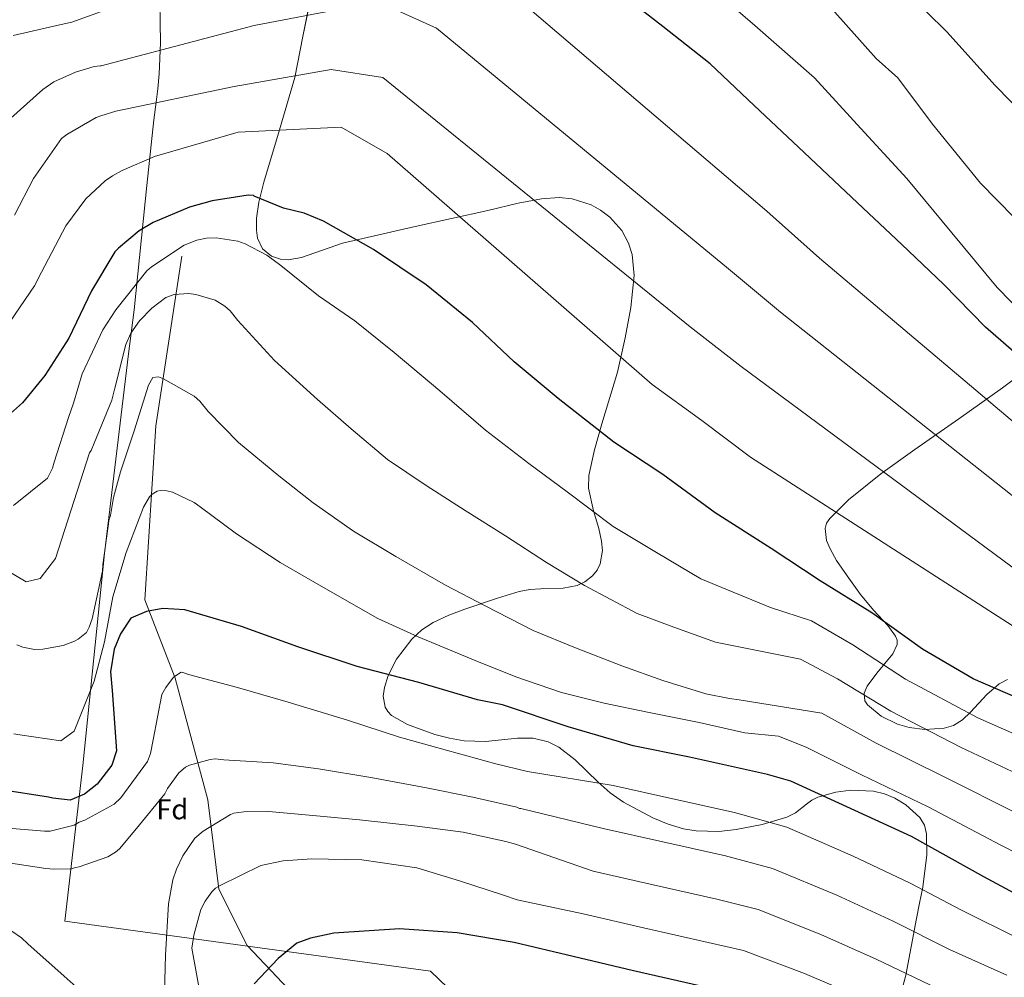
# Model space of a CAD drawing. Units: metres. Extents: x 634241 to 641133, y 4752879 to 4757642.
# Drawn here: x 636172 to 636517, y 4754001 to 4754336 of the extents above; entities that cross this region are included whole.
import ezdxf
from ezdxf.enums import TextEntityAlignment as Align

# ---------------------------------------------------------------- set-up
doc = ezdxf.new("R2010")
doc.units = ezdxf.units.M
doc.header["$MEASUREMENT"] = 0
doc.linetypes.add('DGN Style 3', pattern=[120.2698, 85.907, -34.3628])
for name, color, linetype, lineweight in [('Nivel 1', 7, 'Continuous', 0), ('Nivel 11', 7, 'Continuous', 0), ('Nivel 35', 7, 'Continuous', 0), ('Nivel 37', 7, 'Continuous', 0), ('Nivel 4', 7, 'Continuous', 0), ('Nivel 5', 7, 'Continuous', 0), ('Nivel 59', 7, 'Continuous', 0)]:
    doc.layers.add(name, color=color, linetype=linetype, lineweight=lineweight)
doc.styles.add('Style-arial', font='arial.shx', dxfattribs={"bigfont": 'arialbig.shx'})

msp = doc.modelspace()

# ---------------------------------------------------------------- linework, layer by layer
at = {"layer": 'Nivel 1', "color": 7, "linetype": 'Continuous', "lineweight": 0}
msp.add_polyline3d([(636489.36, 4753640.89, 1160.79), (636465.33, 4753796.26, 1208.98), (636453.93, 4753869.95, 1229.71), (636436.11, 4753887.07, 1231.56), (636315.58, 4754002.9, 1247.05), (636187.51, 4754020.43, 1262.45), (636193.82, 4754075.01, 1277.1), (636201.38, 4754149.29, 1284.99), (636209.79, 4754219.27, 1289.31), (636211.78, 4754234.66, 1292.34), (636216.26, 4754278.29, 1303.04), (636218.73, 4754301.31, 1308.46), (636219.51, 4754307.42, 1310.05), (636220.05, 4754312.13, 1311.41), (636220.58, 4754317.34, 1312.91), (636221, 4754328.27, 1315.59), (636220.7, 4754349.84, 1320.89)], dxfattribs=at)
at = {"layer": 'Nivel 11', "color": 142, "linetype": 'DGN Style 3', "lineweight": 13}
msp.add_polyline3d([(636228.48, 4754253.43, 1293.86), (636219.34, 4754193.99, 1284.94), (636215.52, 4754133.01, 1275.96), (636226.19, 4754105.58, 1270), (636237.63, 4754062.9, 1261.94), (636241.44, 4754031.65, 1254.91), (636251.34, 4754011.83, 1251.91), (636265.83, 4753996.59, 1248.57)], dxfattribs=at)
at = {"layer": 'Nivel 35', "color": 92, "linetype": 'DGN Style 3', "lineweight": 0}
for points in [[(636273.78, 4754344.77, 1319.35), (636270.93, 4754330.42, 1316.39), (636268.13, 4754316.09, 1312.95), (636262.71, 4754297.78, 1308.15), (636257.26, 4754279.47, 1304.69), (636255.51, 4754272.46, 1302.74), (636254.65, 4754266.76, 1301.06), (636254.61, 4754262.63, 1299.91), (636255.06, 4754259.77, 1299.21), (636256.76, 4754256.11, 1298.49), (636259.94, 4754253.49, 1298.3), (636263.03, 4754252.46, 1298.56), (636265.73, 4754252.25, 1298.86), (636270.48, 4754253.03, 1299.7), (636284.76, 4754258.08, 1302.4), (636310.23, 4754263.83, 1305.59), (636335.71, 4754269.53, 1309.82), (636346.36, 4754272.07, 1312.03), (636354.53, 4754273.61, 1313.53), (636360.66, 4754273.99, 1314.34), (636365.22, 4754273.58, 1314.85), (636371.95, 4754271.48, 1315.38), (636375.24, 4754269.63, 1315.51), (636378.47, 4754267.15, 1315.54), (636382.64, 4754262.49, 1315.35), (636385.02, 4754258.08, 1314.96), (636386.28, 4754254.04, 1314.48), (636387.01, 4754246.69, 1313.43), (636385.83, 4754235.5, 1311.33), (636383.84, 4754224.89, 1309.4), (636381.13, 4754212.8, 1307.18), (636375.71, 4754194.7, 1303.64), (636373.13, 4754185.64, 1301.83), (636371.09, 4754176.57, 1300.04)], [(636517.84, 4754105.11, 1304.3), (636514.92, 4754103.57, 1303.64), (636510.53, 4754099.88, 1301.8), (636504.83, 4754093.62, 1298.33), (636501.99, 4754090.94, 1296.79), (636498.9, 4754089.04, 1295.49), (636495.65, 4754088.05, 1294.5), (636488.86, 4754087.6, 1293.03), (636483.34, 4754088.34, 1292.24), (636479.22, 4754089.51, 1291.9), (636473.48, 4754092.26, 1291.82), (636468.75, 4754096.22, 1292.23), (636467.86, 4754097.6, 1292.51), (636467.62, 4754100.33, 1293.37), (636468.62, 4754102.83, 1294.46), (636472.02, 4754107.36, 1296.7), (636477.66, 4754114.14, 1300.21), (636479.09, 4754117.35, 1301.61), (636479.13, 4754118.88, 1302.1), (636478.59, 4754120.34, 1302.43), (636475.85, 4754124.02, 1302.97), (636470.81, 4754129.37, 1303.35), (636466.25, 4754134.95, 1303.83), (636461.66, 4754141.44, 1304.48), (636457.92, 4754146.83, 1305.04), (636455.61, 4754150.91, 1305.51), (636454.42, 4754153.87, 1305.91), (636453.93, 4754157.99, 1306.62), (636454.43, 4754159.85, 1307.02), (636455.51, 4754161.53, 1307.45), (636462.05, 4754168.04, 1309.88), (636473.38, 4754177.14, 1312.87), (636485.31, 4754185.67, 1316.29), (636500.8, 4754196.49, 1320.55), (636516.01, 4754207.34, 1324.87), (636526.22, 4754214.98, 1328.25)], [(636371.09, 4754176.57, 1300.04), (636370.94, 4754172.2, 1299.28), (636372.71, 4754164.17, 1298.16), (636374.56, 4754158.05, 1297.37), (636375.58, 4754153.55, 1296.7), (636375.87, 4754150.28, 1296.12), (636375.1, 4754145.63, 1295.16), (636374.02, 4754143.46, 1294.64), (636372.38, 4754141.41, 1294.07), (636369.67, 4754139.29, 1293.37), (636367.06, 4754138.11, 1292.85), (636362.09, 4754137.13, 1292.1), (636354.24, 4754136.88, 1291.16), (636350.39, 4754136.65, 1290.74), (636346.75, 4754135.96, 1290.26), (636339.06, 4754133.64, 1289.07), (636327.7, 4754129.81, 1287.09), (636322.11, 4754127.6, 1285.98), (636316.57, 4754125.11, 1284.81), (636312.58, 4754122.52, 1283.79), (636309.12, 4754119.3, 1282.68), (636303.75, 4754112.27, 1280.06), (636300.79, 4754106.5, 1278.03), (636299.47, 4754102.27, 1276.87), (636299.09, 4754099.3, 1276.09), (636299.72, 4754095.43, 1275.2), (636300.63, 4754093.84, 1274.9), (636301.98, 4754092.54, 1274.7), (636307.55, 4754089.29, 1274.36), (636317.18, 4754085.81, 1274.16), (636322.31, 4754084.56, 1274.22), (636327.47, 4754083.57, 1274.33), (636334.88, 4754083.34, 1274.77), (636346.17, 4754084.55, 1275.7), (636351.64, 4754084.54, 1276.14), (636356.86, 4754083.3, 1276.26), (636360.55, 4754081.42, 1275.99), (636366.36, 4754076.99, 1275.03), (636374.43, 4754069.12, 1273.22), (636378.63, 4754065.36, 1272.25), (636383.24, 4754062.16, 1271.55), (636393.59, 4754056.64, 1270.53), (636398.91, 4754054.41, 1270.2), (636404.3, 4754052.79, 1270.07), (636408.69, 4754052.05, 1270.14), (636416.65, 4754051.86, 1270.65), (636422.72, 4754052.48, 1271.3), (636431.79, 4754054.33, 1272.68), (636440.5, 4754056.87, 1274.2), (636443.49, 4754058.36, 1275.04), (636447.33, 4754061.36, 1276.46), (636449.26, 4754062.77, 1277.14), (636451.39, 4754063.84, 1277.75), (636457.68, 4754065.59, 1279.37), (636462.86, 4754066.28, 1280.5), (636470.82, 4754065.93, 1281.72), (636474.66, 4754065.01, 1282.06), (636478.29, 4754063.5, 1282.15), (636482.19, 4754061.18, 1281.98), (636487.11, 4754056.71, 1281.18), (636488.71, 4754054.04, 1280.51), (636489.45, 4754051.07, 1279.57), (636489.5, 4754043.67, 1277.09), (636488.1, 4754032.35, 1273.42), (636487.02, 4754026.76, 1271.54), (636485.87, 4754021.31, 1269.69), (636482.12, 4754001.45, 1262.9), (636479.64, 4753991.79, 1259.51)]]:
    msp.add_polyline3d(points, dxfattribs=at)
at = {"layer": 'Nivel 4', "color": 30, "linetype": 'Continuous', "lineweight": 30, "flags": 128}
for points, elevation in [([(636526.37, 4754214.46), (636510.12, 4754228.65), (636495.43, 4754243.68), (636480.77, 4754257.52), (636465.3, 4754272.13), (636446.57, 4754289.81), (636429.07, 4754306.34), (636413.59, 4754320.95), (636396.98, 4754333.93), (636379.55, 4754347.69)], 1325), ([(636529.25, 4754095.16), (636505.79, 4754105.38), (636488.06, 4754115.76), (636470.27, 4754128.52), (636452.12, 4754139.68), (636434.96, 4754151.07), (636415.39, 4754163.58), (636396.98, 4754176.92), (636379.82, 4754188.31), (636360.37, 4754203.59), (636344.95, 4754216.42), (636330.29, 4754230.26), (636314.07, 4754243.46), (636295.69, 4754255.81), (636278.17, 4754265.8), (636271.36, 4754268.57), (636264.18, 4754270.35), (636253.8, 4754274.55), (636253.63, 4754274.71), (636251.8, 4754274.82), (636239.1, 4754272.93), (636231.21, 4754270.7), (636218.45, 4754265.33), (636213.57, 4754262.36), (636206.3, 4754256.34), (636205.01, 4754254.97), (636196.82, 4754241.29), (636188.87, 4754224.8), (636180.5, 4754211.61), (636172.67, 4754202.09), (636168.48, 4754198.31)], 1300), ([(636535.11, 4754022.19), (636509.56, 4754035.91), (636484.2, 4754050.04), (636461.52, 4754060.48), (636441.86, 4754069.42), (636433.67, 4754071.76), (636406.36, 4754077.91), (636386.64, 4754081.9), (636363.87, 4754088.57), (636340.87, 4754096.23), (636332.11, 4754097.96), (636311.53, 4754104.1), (636289.99, 4754109.62), (636269.19, 4754116.55), (636249.38, 4754123.71), (636229.6, 4754129.48), (636221.86, 4754130.05), (636216.15, 4754128.89), (636210.67, 4754126.56), (636207.07, 4754121.11), (636204.85, 4754115.7), (636203.49, 4754107.74), (636204.07, 4754101.22), (636205.67, 4754080.07), (636204.03, 4754075.07), (636198.88, 4754068.39), (636194.42, 4754064.9), (636189.33, 4754062.77), (636183.27, 4754063.57), (636181.77, 4754063.85), (636165.27, 4754066.49)], 1275), ([(636409.89, 4753997.76), (636386.77, 4754003.03), (636365.63, 4754007.97), (636344.89, 4754012.92), (636324.99, 4754016.31), (636304.75, 4754017.71), (636281.81, 4754016.26), (636273.55, 4754014.44), (636268.84, 4754012.72), (636262.26, 4754007.38), (636253.81, 4753998.43)], 1250)]:
    msp.add_lwpolyline(points, dxfattribs=dict(at, elevation=elevation))
at = {"layer": 'Nivel 5', "color": 30, "linetype": 'Continuous', "lineweight": 0, "flags": 128}
for points, elevation in [([(636841.38, 4754072.98), (636837.89, 4754072.53), (636812.86, 4754070.86), (636792.68, 4754071.35), (636775.42, 4754073.33), (636769.9, 4754073.75), (636766.99, 4754074.09), (636750.99, 4754077.37), (636745.01, 4754079.21), (636726.67, 4754085.65), (636706.8, 4754092.79), (636691.76, 4754099.19), (636669.99, 4754108.86), (636642.73, 4754121.18), (636621.06, 4754132.08), (636605.58, 4754140.19), (636584.83, 4754150.79), (636556.8, 4754167.84), (636538.21, 4754179.83), (636451.95, 4754252.78), (636433.53, 4754269.22), (636314.83, 4754370.58)], 1320), ([(636475.14, 4754353.23), (636496.54, 4754332.06), (636513.52, 4754313.34), (636529.84, 4754296.58)], 1340), ([(636232.31, 4754350.87), (636190.01, 4754335.51), (636186.21, 4754334.69), (636169.45, 4754330.87)], 1320), ([(636529.03, 4754227.33), (636514.13, 4754242.54), (636498.33, 4754261.7), (636482.54, 4754280.65), (636466.39, 4754298.21), (636450.23, 4754315.97), (636429.31, 4754334.38), (636412.65, 4754348.75)], 1330), ([(636530.1, 4754161.21), (636438.21, 4754233.82), (636420.1, 4754248.99), (636317.69, 4754333.43), (636297.31, 4754342.59), (636253.9, 4754334.29), (636200.23, 4754320.19), (636199.88, 4754320.18), (636197.8, 4754319.94), (636191.25, 4754318), (636183.7, 4754314.63), (636179.78, 4754311.9), (636168.61, 4754301.81)], 1315), ([(636526.08, 4754260.91), (636508.33, 4754279.01), (636491.5, 4754299.72), (636479.35, 4754316.01), (636471.83, 4754322.73), (636454.43, 4754342.23)], 1335), ([(636522, 4754142.6), (636424.47, 4754214.85), (636406.67, 4754228.77), (636298.9, 4754316.05), (636280.77, 4754318.88), (636246.88, 4754312.89), (636205.42, 4754304.34), (636200.08, 4754302.61), (636198.53, 4754302.04), (636188.27, 4754296.15), (636186.4, 4754294.7), (636176.57, 4754280.65), (636169.83, 4754267.91)], 1310), ([(636536.14, 4754113.33), (636427.8, 4754183), (636410.73, 4754195.88), (636393.25, 4754208.54), (636300.49, 4754289.5), (636284.36, 4754298.75), (636248.26, 4754296.97), (636218.97, 4754288.41), (636207.63, 4754283.53), (636204.21, 4754281.68), (636201.65, 4754279.86), (636194.89, 4754273.56), (636187.87, 4754264.12), (636179.33, 4754247.85), (636176.87, 4754243.08), (636166.55, 4754227.97)], 1305), ([(636482.1, 4754105.17), (636463.62, 4754117.29), (636449.08, 4754125.7), (636434.77, 4754130.39), (636419.74, 4754136.5), (636410.32, 4754140.38), (636394.8, 4754149.64), (636379.69, 4754158.72), (636363.49, 4754170.93), (636350.14, 4754180.84), (636334.95, 4754192.49), (636318.91, 4754206.29), (636302.87, 4754219.69), (636289.09, 4754230.78), (636276.36, 4754239.53), (636263.18, 4754250.24), (636258.32, 4754253.86), (636250.68, 4754257.8), (636248.08, 4754258.72), (636240.52, 4754259.89), (636237.16, 4754259.79), (636233.81, 4754259.1), (636229.3, 4754257.39), (636217.84, 4754249.73), (636216.29, 4754248.3), (636205.39, 4754234.72), (636200.84, 4754227.66), (636193.56, 4754212.2), (636190.5, 4754202.01), (636188.74, 4754196.91), (636183.83, 4754181.27), (636183.2, 4754179.17), (636181.4, 4754175.63), (636169.51, 4754166.04)], 1295), ([(636458.18, 4754105.32), (636445.23, 4754112.21), (636415.51, 4754118.15), (636400.9, 4754123.48), (636388.09, 4754128.26), (636369.59, 4754138.03), (636356.28, 4754146.16), (636341.95, 4754155.45), (636327.83, 4754164.36), (636314.12, 4754173.07), (636300.58, 4754182.19), (636287.8, 4754192.92), (636276.01, 4754203.27), (636260.97, 4754216.9), (636248.08, 4754230.99), (636245.41, 4754234.28), (636243.58, 4754236.01), (636240.16, 4754238.09), (636233.37, 4754240.08), (636230.98, 4754240.4), (636225.84, 4754240.06), (636222.9, 4754238.98), (636218.05, 4754235.28), (636213.63, 4754230.8), (636210.58, 4754226.55), (636208.91, 4754222.54), (636205, 4754207.18), (636203.93, 4754202.99), (636197.82, 4754187.96), (636196.71, 4754185.35), (636196.14, 4754184.54), (636184.28, 4754147.5), (636178.89, 4754140.51), (636173.93, 4754139.35), (636160.67, 4754147.11)], 1290), ([(636423.81, 4754097.99), (636420.43, 4754098.49), (636412.07, 4754100.03), (636397.08, 4754104.75), (636382.67, 4754109.88), (636366.45, 4754116.15), (636351.62, 4754122.26), (636334.74, 4754130.89), (636320.86, 4754138.21), (636303.54, 4754148.21), (636288.63, 4754157.09), (636274.48, 4754166.99), (636262.52, 4754176.55), (636248.32, 4754188.22), (636237.71, 4754199.01), (636234.83, 4754202.69), (636232.8, 4754204.41), (636222.13, 4754210.44), (636220.33, 4754211.18), (636218.36, 4754210.93), (636216.85, 4754208.31), (636211.76, 4754192.32), (636207.03, 4754177.92), (636204.51, 4754168.94), (636203.57, 4754162.62), (636203.41, 4754162.27), (636203.09, 4754161.39), (636200.81, 4754145.31), (636200.7, 4754143.04), (636197.04, 4754126.4), (636196.09, 4754123.41), (636195.1, 4754121.64), (636192.22, 4754119.29), (636190.85, 4754118.55), (636186.89, 4754117.04), (636179.8, 4754115.77), (636176.84, 4754115.68), (636172.82, 4754116.43), (636170.7, 4754117.23)], 1285), ([(636437.52, 4754085.25), (636425.73, 4754086.36), (636409.78, 4754090.06), (636392.25, 4754093.52), (636376.51, 4754096.83), (636361.55, 4754100.56), (636345.55, 4754106.05), (636331.32, 4754111.78), (636311.28, 4754120.11), (636297.23, 4754126.44), (636278.1, 4754137.38), (636263, 4754146.06), (636247.66, 4754156.12), (636234.91, 4754165.65), (636232.88, 4754167.18), (636225.25, 4754170.72), (636223.26, 4754171.26), (636220.88, 4754171.39), (636219.89, 4754171.16), (636218.14, 4754170.12), (636217.18, 4754169.11), (636215.11, 4754165.48), (636209.03, 4754149.66), (636204.32, 4754134.08), (636201.41, 4754118.35), (636197.84, 4754104.58), (636191.74, 4754089.35), (636190.82, 4754086.95), (636186.07, 4754083.6), (636171.73, 4754085.77), (636169.63, 4754086.05)], 1280), ([(636521.86, 4754014.26), (636501.69, 4754024.24), (636483.75, 4754033.69), (636463.69, 4754043.17), (636440.54, 4754053.31), (636422.09, 4754058.5), (636400.53, 4754063.32), (636379.64, 4754067.93), (636349.67, 4754072.89), (636338.5, 4754075.54), (636321.53, 4754080.2), (636304.76, 4754084.87), (636286.57, 4754090.89), (636265.79, 4754097.22), (636248.02, 4754102.26), (636230.85, 4754106.91), (636229.25, 4754107.46), (636228.25, 4754107.63), (636225.53, 4754105.97), (636222.86, 4754102.33), (636221.54, 4754099.91), (636218.44, 4754083.98), (636217.58, 4754079.2), (636216.47, 4754076.4), (636207.13, 4754063.65), (636204.82, 4754061.41), (636194.49, 4754055.76), (636192.53, 4754055.11), (636190.77, 4754054.07), (636182.35, 4754051.99), (636180.43, 4754051.93), (636164.73, 4754053.19)], 1270), ([(636527.43, 4754069.17), (636501.61, 4754081.3), (636476.95, 4754094), (636458.18, 4754105.32)], 1290), ([(636533.38, 4754080.25), (636507.42, 4754091.72), (636482.1, 4754105.17)], 1295), ([(636521.47, 4754058.08), (636495.81, 4754070.88), (636471.81, 4754082.83), (636452.74, 4754093.35), (636423.81, 4754097.99)], 1285), ([(636541.35, 4754033.82), (636515.52, 4754047), (636490.01, 4754060.46), (636466.67, 4754071.65), (636447.3, 4754081.39), (636437.52, 4754085.25)], 1280), ([(636517.59, 4754001.5), (636497.46, 4754010.53), (636477.79, 4754020.41), (636458.03, 4754029.47), (636435.47, 4754038.9), (636419.04, 4754043.31), (636397.09, 4754048.25), (636376.14, 4754052.94), (636347.27, 4754059.95), (636346.87, 4754059.94), (636345.87, 4754060.31), (636330.52, 4754063.83), (636314.19, 4754067.12), (636294.67, 4754070.72), (636276.36, 4754073.76), (636260.46, 4754075.88), (636243.2, 4754076.97), (636240.22, 4754077.28), (636238.44, 4754077.03), (636231.17, 4754075.04), (636229.8, 4754074.4), (636227.48, 4754072.36), (636223.48, 4754066.89), (636222.54, 4754065.08), (636212.59, 4754052.92), (636206.66, 4754045.81), (636205.31, 4754044.59), (636202.58, 4754042.92), (636192.58, 4754039.47), (636191.2, 4754039.23), (636189.83, 4754038.79), (636183.63, 4754038.63), (636180.84, 4754038.89), (636164.58, 4754041.35)], 1265), ([(636493.23, 4753996.82), (636471.83, 4754007.13), (636452.38, 4754015.76), (636430.4, 4754024.49), (636415.99, 4754028.13), (636393.65, 4754033.18), (636372.64, 4754037.95), (636345.45, 4754047.42), (636342.06, 4754048.31), (636327.11, 4754051.65), (636311, 4754053.76), (636290.74, 4754055.95), (636274.45, 4754057.46), (636258.97, 4754058.8), (636250.25, 4754058.75), (636246.7, 4754058.25), (636245.53, 4754057.82), (636235.99, 4754052), (636233.09, 4754049.54), (636228.91, 4754043.28), (636226.67, 4754038.66), (636225.39, 4754034.86), (636223.85, 4754026.5), (636222.78, 4754008.45), (636222.3, 4753990.81)], 1260), ([(636465.86, 4753993.85), (636446.72, 4754002.05), (636425.33, 4754010.08), (636412.94, 4754012.94), (636390.21, 4754018.11), (636369.13, 4754022.96), (636346.01, 4754027.83), (636341.21, 4754029.47), (636325.81, 4754034.58), (636310.83, 4754039.1), (636291.54, 4754041.91), (636274.1, 4754042.2), (636264.02, 4754041.52), (636256.14, 4754039.91), (636241.88, 4754032.96), (636240.33, 4754031.93), (636238.98, 4754030.7), (636236.69, 4754027.46), (636235.2, 4754024.45), (636232.68, 4754015.47), (636232.02, 4754010.89), (636234.84, 4753995.53)], 1255), ([(636195.64, 4753993.69), (636187.23, 4754001.09), (636174.52, 4754012.52), (636172.37, 4754014.55), (636168.99, 4754016.88)], 1260)]:
    msp.add_lwpolyline(points, dxfattribs=dict(at, elevation=elevation))
at = {"layer": 'Nivel 59', "color": 7, "linetype": 'Continuous', "lineweight": 0}
for points in [[(636273.78, 4754344.77, 1319.35), (636270.93, 4754330.42, 1316.39), (636268.13, 4754316.09, 1312.95), (636262.71, 4754297.78, 1308.15), (636257.26, 4754279.47, 1304.69), (636255.51, 4754272.46, 1302.74), (636254.65, 4754266.76, 1301.06), (636254.61, 4754262.63, 1299.91), (636255.06, 4754259.77, 1299.21), (636256.76, 4754256.11, 1298.49), (636259.94, 4754253.49, 1298.3), (636263.03, 4754252.46, 1298.56), (636265.73, 4754252.25, 1298.86), (636270.48, 4754253.03, 1299.7), (636284.76, 4754258.08, 1302.4), (636310.23, 4754263.83, 1305.59), (636335.71, 4754269.53, 1309.82), (636346.36, 4754272.07, 1312.03), (636354.53, 4754273.61, 1313.53), (636360.66, 4754273.99, 1314.34), (636365.22, 4754273.58, 1314.85), (636371.95, 4754271.48, 1315.38), (636375.24, 4754269.63, 1315.51), (636378.47, 4754267.15, 1315.54), (636382.64, 4754262.49, 1315.35), (636385.02, 4754258.08, 1314.96), (636386.28, 4754254.04, 1314.48), (636387.01, 4754246.69, 1313.43), (636385.83, 4754235.5, 1311.33), (636383.84, 4754224.89, 1309.4), (636381.13, 4754212.8, 1307.18), (636375.71, 4754194.7, 1303.64), (636373.13, 4754185.64, 1301.83), (636371.09, 4754176.57, 1300.04), (636370.94, 4754172.2, 1299.28), (636372.71, 4754164.17, 1298.16), (636374.56, 4754158.05, 1297.37), (636375.58, 4754153.55, 1296.7), (636375.87, 4754150.28, 1296.12), (636375.1, 4754145.63, 1295.16), (636374.02, 4754143.46, 1294.64), (636372.38, 4754141.41, 1294.07), (636369.67, 4754139.29, 1293.37), (636367.06, 4754138.11, 1292.85), (636362.09, 4754137.13, 1292.1), (636354.24, 4754136.88, 1291.16), (636350.39, 4754136.65, 1290.74), (636346.75, 4754135.96, 1290.26), (636339.06, 4754133.64, 1289.07), (636327.7, 4754129.81, 1287.09), (636322.11, 4754127.6, 1285.98), (636316.57, 4754125.11, 1284.81), (636312.58, 4754122.52, 1283.79), (636309.12, 4754119.3, 1282.68), (636303.75, 4754112.27, 1280.06), (636300.79, 4754106.5, 1278.03), (636299.47, 4754102.27, 1276.87), (636299.09, 4754099.3, 1276.09), (636299.72, 4754095.43, 1275.2), (636300.63, 4754093.84, 1274.9), (636301.98, 4754092.54, 1274.7), (636307.55, 4754089.29, 1274.36), (636317.18, 4754085.81, 1274.16), (636322.31, 4754084.56, 1274.22), (636327.47, 4754083.57, 1274.33), (636334.88, 4754083.34, 1274.77), (636346.17, 4754084.55, 1275.7), (636351.64, 4754084.54, 1276.14), (636356.86, 4754083.3, 1276.26), (636360.55, 4754081.42, 1275.99), (636366.36, 4754076.99, 1275.03), (636374.43, 4754069.12, 1273.22), (636378.63, 4754065.36, 1272.25), (636383.24, 4754062.16, 1271.55), (636393.59, 4754056.64, 1270.53), (636398.91, 4754054.41, 1270.2), (636404.3, 4754052.79, 1270.07), (636408.69, 4754052.05, 1270.14), (636416.65, 4754051.86, 1270.65), (636422.72, 4754052.48, 1271.3), (636431.79, 4754054.33, 1272.68), (636440.5, 4754056.87, 1274.2), (636443.49, 4754058.36, 1275.04), (636447.33, 4754061.36, 1276.46), (636449.26, 4754062.77, 1277.14), (636451.39, 4754063.84, 1277.75), (636457.68, 4754065.59, 1279.37), (636462.86, 4754066.28, 1280.5), (636470.82, 4754065.93, 1281.72), (636474.66, 4754065.01, 1282.06), (636478.29, 4754063.5, 1282.15), (636482.19, 4754061.18, 1281.98), (636487.11, 4754056.71, 1281.18), (636488.71, 4754054.04, 1280.51), (636489.45, 4754051.07, 1279.57), (636489.5, 4754043.67, 1277.09), (636488.1, 4754032.35, 1273.42), (636487.02, 4754026.76, 1271.54), (636485.87, 4754021.31, 1269.69), (636482.12, 4754001.45, 1262.9), (636479.64, 4753991.79, 1259.51)], [(636517.84, 4754105.11, 1304.3), (636514.92, 4754103.57, 1303.64), (636510.53, 4754099.88, 1301.8), (636504.83, 4754093.62, 1298.33), (636501.99, 4754090.94, 1296.79), (636498.9, 4754089.04, 1295.49), (636495.65, 4754088.05, 1294.5), (636488.86, 4754087.6, 1293.03), (636483.34, 4754088.34, 1292.24), (636479.22, 4754089.51, 1291.9), (636473.48, 4754092.26, 1291.82), (636468.75, 4754096.22, 1292.23), (636467.86, 4754097.6, 1292.51), (636467.62, 4754100.33, 1293.37), (636468.62, 4754102.83, 1294.46), (636472.02, 4754107.36, 1296.7), (636477.66, 4754114.14, 1300.21), (636479.09, 4754117.35, 1301.61), (636479.13, 4754118.88, 1302.1), (636478.59, 4754120.34, 1302.43), (636475.85, 4754124.02, 1302.97), (636470.81, 4754129.37, 1303.35), (636466.25, 4754134.95, 1303.83), (636461.66, 4754141.44, 1304.48), (636457.92, 4754146.83, 1305.04), (636455.61, 4754150.91, 1305.51), (636454.42, 4754153.87, 1305.91), (636453.93, 4754157.99, 1306.62), (636454.43, 4754159.85, 1307.02), (636455.51, 4754161.53, 1307.45), (636462.05, 4754168.04, 1309.88), (636473.38, 4754177.14, 1312.87), (636485.31, 4754185.67, 1316.29), (636500.8, 4754196.49, 1320.55), (636516.01, 4754207.34, 1324.87), (636526.22, 4754214.98, 1328.25)]]:
    msp.add_polyline3d(points, dxfattribs=at)

# ---------------------------------------------------------------- texts
at = {"layer": 'Nivel 37', "color": 92, "linetype": 'Continuous', "lineweight": 0, "style": 'Style-arial'}
msp.add_text('Fd', height=7, dxfattribs=at).set_placement((636225.14, 4754059.61, 1263.48), align=Align.MIDDLE_CENTER)

doc.saveas('drawing.dxf')
